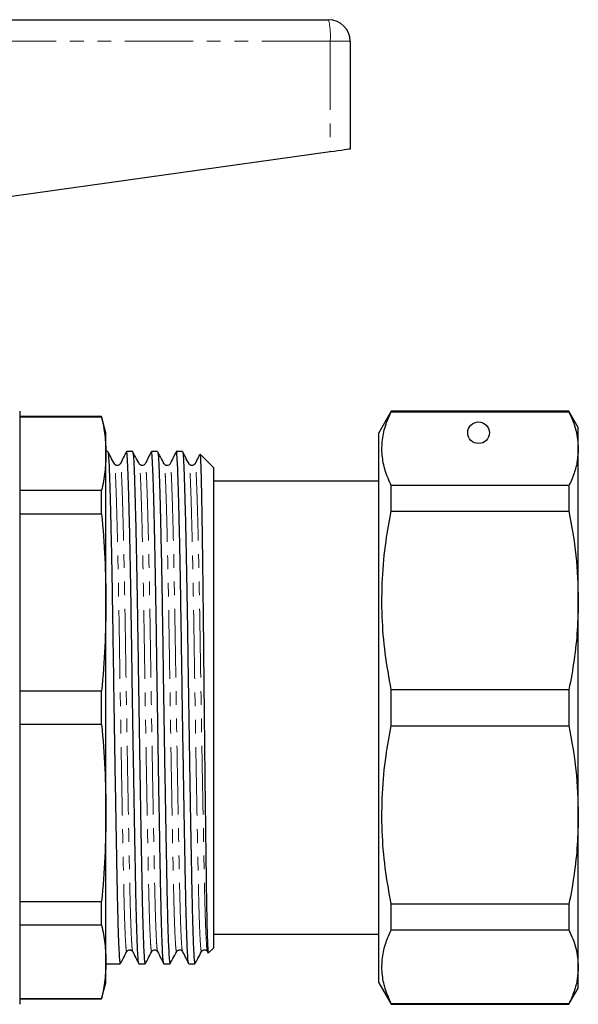
# Model space of a CAD drawing. Units: millimetres. Extents: x 142 to 264, y 82 to 271.
# Drawn here: x 212 to 264, y 171 to 262 of the extents above; entities that cross this region are included whole.
import ezdxf

# ---------------------------------------------------------------- set-up
doc = ezdxf.new("R2010")
doc.units = ezdxf.units.MM
doc.linetypes.add('PHANTOM', pattern=[12.7, 6.35, -1.27, 1.27, -1.27, 1.27, -1.27])

msp = doc.modelspace()

# ---------------------------------------------------------------- linework, layer by layer
at = {"color": 7, "linetype": 'Continuous', "lineweight": 25}
for p, q in [((187.951, 262.24), (240.909, 262.24)), ((242.909, 260.24), (242.909, 250.24)), ((241.054, 249.98), (201.468, 244.433)), ((212.259, 225.94), (212.259, 170.94)), ((246.714, 225.94), (245.559, 223.94)), ((263.193, 225.94), (246.714, 225.94)), ((246.714, 225.889), (246.714, 225.94)), ((246.714, 225.889), (263.193, 225.889)), ((264.059, 224.44), (263.193, 225.94)), ((263.193, 225.94), (263.193, 225.889)), ((219.857, 225.44), (212.259, 225.44)), ((219.857, 225.395), (212.259, 225.395)), ((220.259, 223.94), (219.857, 225.44)), ((219.857, 225.395), (219.857, 225.44)), ((220.259, 221.999), (220.259, 223.94)), ((245.559, 198.44), (245.559, 223.94)), ((264.059, 222.461), (264.059, 224.44)), ((220.427, 222.19), (220.259, 222.19)), ((220.259, 208.199), (220.259, 221.999)), ((222.736, 222.19), (222.165, 222.19)), ((225.045, 222.19), (224.474, 222.19)), ((227.354, 222.19), (226.783, 222.19)), ((230.259, 220.69), (229.009, 221.941)), ((264.059, 208.39), (264.059, 222.461)), ((230.259, 176.19), (230.259, 220.69)), ((245.559, 219.44), (230.259, 219.44)), ((212.259, 218.603), (219.857, 218.603)), ((219.857, 216.397), (219.857, 218.603)), ((246.714, 216.666), (246.714, 219.033)), ((263.193, 219.033), (246.714, 219.033)), ((263.193, 219.033), (263.193, 216.666)), ((219.857, 216.397), (212.259, 216.397)), ((246.714, 216.666), (263.193, 216.666)), ((220.259, 188.682), (220.259, 208.199)), ((264.059, 188.491), (264.059, 208.39)), ((212.259, 200), (219.857, 200)), ((219.857, 196.88), (219.857, 200)), ((263.193, 200.114), (246.714, 200.114)), ((246.714, 196.767), (246.714, 200.114)), ((263.193, 200.114), (263.193, 196.767)), ((245.559, 172.94), (245.559, 198.44)), ((219.857, 196.88), (212.259, 196.88)), ((246.714, 196.767), (263.193, 196.767)), ((220.259, 174.881), (220.259, 188.682)), ((264.059, 174.419), (264.059, 188.491)), ((212.259, 180.483), (219.857, 180.483)), ((219.857, 178.277), (219.857, 180.483)), ((246.714, 177.848), (246.714, 180.214)), ((263.193, 180.214), (246.714, 180.214)), ((263.193, 180.214), (263.193, 177.848)), ((219.857, 178.277), (212.259, 178.277)), ((230.259, 177.44), (245.559, 177.44)), ((246.714, 177.848), (263.193, 177.848)), ((229.664, 175.829), (229.733, 175.692)), ((229.771, 175.702), (230.259, 176.19)), ((220.259, 172.94), (220.259, 174.881)), ((220.259, 174.69), (221.581, 174.69)), ((223.32, 174.69), (223.89, 174.69)), ((225.629, 174.69), (226.199, 174.69)), ((227.938, 174.69), (228.508, 174.69)), ((264.059, 172.44), (264.059, 174.419)), ((219.857, 171.44), (220.259, 172.94)), ((245.559, 172.94), (246.714, 170.94)), ((263.193, 170.94), (264.059, 172.44)), ((212.259, 171.485), (219.857, 171.485)), ((212.259, 171.44), (219.857, 171.44)), ((219.857, 171.44), (219.857, 171.485)), ((246.714, 170.94), (246.714, 170.991)), ((263.193, 170.991), (246.714, 170.991)), ((246.714, 170.94), (263.193, 170.94)), ((263.193, 170.991), (263.193, 170.94))]:
    msp.add_line(p, q, dxfattribs=at)
at = {"color": 8, "linetype": 'PHANTOM', "lineweight": 18}
for p, q in [((241.054, 260.24), (187.909, 260.24)), ((241.054, 260.24), (241.054, 249.98)), ((242.909, 260.24), (241.054, 260.24))]:
    msp.add_line(p, q, dxfattribs=at)
at = {"color": 7, "linetype": 'Continuous', "lineweight": 25, "flags": 128}
msp.add_lwpolyline([(242.909, 250.24), (242.874, 250.235), (242.771, 250.221), (242.602, 250.197), (242.374, 250.165), (242.095, 250.126), (241.774, 250.081), (241.423, 250.032), (241.054, 249.98)], dxfattribs=at)
at = {"color": 7, "linetype": 'Continuous', "lineweight": 25}
msp.add_circle((254.809, 223.94), 1, dxfattribs=at)
msp.add_arc((240.909, 260.24), 2, 0, 90, dxfattribs=at)
at = {"color": 8, "linetype": 'PHANTOM', "lineweight": 18}
msp.add_arc((234.053, 260.738), 7.019, 355.93666, 12.36072, dxfattribs=at)
at = {"color": 7, "linetype": 'Continuous', "lineweight": 25}
for points, knots in [([(246.714, 219.033), (246.51, 219.498), (246.102, 220.429), (245.825, 221.853), (245.852, 223.293), (246.156, 224.646), (246.542, 225.506), (246.714, 225.889)], [0, 0, 0, 0, 0.205125, 0.410208, 0.620487, 0.830788, 1, 1, 1, 1]), ([(263.193, 225.889), (263.442, 225.324), (263.941, 224.189), (264.02, 223.039), (264.059, 222.461)], [0, 0, 0, 0, 0.497902, 1, 1, 1, 1]), ([(219.857, 225.395), (219.973, 224.831), (220.205, 223.7), (220.241, 222.567), (220.259, 221.999)], [0, 0, 0, 0, 0.499529, 1, 1, 1, 1]), ([(220.259, 221.999), (220.241, 221.433), (220.206, 220.299), (219.974, 219.169), (219.857, 218.603)], [0, 0, 0, 0, 0.4995, 1, 1, 1, 1]), ([(220.438, 222.15), (220.451, 222.112), (220.479, 222.028), (220.52, 221.432), (220.564, 220.465), (220.611, 219.105), (220.661, 217.365), (220.712, 215.274), (220.764, 212.883), (220.814, 210.258), (220.861, 207.478), (220.905, 204.59), (220.948, 201.601), (220.996, 198.516), (221.046, 195.375), (221.097, 192.261), (221.149, 189.257), (221.198, 186.44), (221.246, 183.877), (221.29, 181.591), (221.333, 179.578), (221.381, 177.851), (221.431, 176.449), (221.482, 175.433), (221.533, 174.802), (221.565, 174.732), (221.581, 174.698)], [0, 0, 0, 0, 0.034143, 0.074935, 0.115727, 0.157584, 0.200184, 0.243164, 0.286144, 0.328744, 0.370601, 0.411393, 0.452185, 0.494043, 0.536642, 0.579623, 0.622603, 0.665202, 0.70706, 0.747852, 0.788644, 0.830502, 0.873101, 0.916081, 0.959061, 1, 1, 1, 1]), ([(221.044, 221.047), (220.928, 221.264), (220.73, 221.634), (220.532, 222.004), (220.45, 222.157)], [0, 0, 0, 0, 0.5862824, 1, 1, 1, 1]), ([(222.154, 222.179), (222.059, 221.991), (221.868, 221.615), (221.678, 221.24), (221.583, 221.052)], [0, 0, 0, 0, 0.500008, 1, 1, 1, 1]), ([(223.308, 174.742), (223.296, 174.772), (223.267, 174.842), (223.22, 175.444), (223.169, 176.459), (223.119, 177.866), (223.071, 179.596), (223.028, 181.611), (222.984, 183.9), (222.937, 186.465), (222.887, 189.283), (222.835, 192.288), (222.784, 195.404), (222.734, 198.545), (222.687, 201.63), (222.643, 204.617), (222.599, 207.504), (222.552, 210.283), (222.502, 212.905), (222.451, 215.294), (222.399, 217.382), (222.349, 219.12), (222.302, 220.472), (222.258, 221.454), (222.214, 222.016), (222.183, 222.254), (222.166, 222.186), (222.165, 222.184)], [0, 0, 0, 0, 0.031378, 0.074384, 0.117389, 0.160013, 0.201896, 0.242712, 0.283528, 0.32541, 0.368034, 0.41104, 0.454045, 0.49667, 0.538552, 0.579368, 0.620184, 0.662066, 0.704691, 0.747696, 0.790702, 0.833326, 0.875208, 0.916025, 0.956841, 0.998723, 1, 1, 1, 1]), ([(222.747, 222.15), (222.76, 222.112), (222.788, 222.028), (222.829, 221.432), (222.873, 220.465), (222.92, 219.105), (222.97, 217.365), (223.021, 215.274), (223.073, 212.883), (223.123, 210.258), (223.17, 207.478), (223.214, 204.59), (223.257, 201.601), (223.305, 198.516), (223.355, 195.375), (223.406, 192.261), (223.458, 189.257), (223.507, 186.44), (223.555, 183.877), (223.599, 181.591), (223.642, 179.578), (223.69, 177.851), (223.74, 176.449), (223.791, 175.433), (223.842, 174.802), (223.874, 174.732), (223.89, 174.698)], [0, 0, 0, 0, 0.034143, 0.074935, 0.115727, 0.157584, 0.200184, 0.243164, 0.286144, 0.328744, 0.370601, 0.411393, 0.452185, 0.494043, 0.536642, 0.579623, 0.622603, 0.665202, 0.70706, 0.747852, 0.788644, 0.830502, 0.873101, 0.916081, 0.959061, 1, 1, 1, 1]), ([(223.353, 221.047), (223.237, 221.264), (223.039, 221.634), (222.841, 222.004), (222.759, 222.157)], [0, 0, 0, 0, 0.5862824, 1, 1, 1, 1]), ([(224.463, 222.179), (224.368, 221.991), (224.177, 221.615), (223.987, 221.24), (223.892, 221.052)], [0, 0, 0, 0, 0.500007, 1, 1, 1, 1]), ([(225.617, 174.742), (225.605, 174.772), (225.576, 174.842), (225.529, 175.444), (225.478, 176.459), (225.428, 177.866), (225.38, 179.596), (225.337, 181.611), (225.293, 183.9), (225.246, 186.465), (225.196, 189.283), (225.144, 192.288), (225.093, 195.404), (225.043, 198.545), (224.996, 201.63), (224.952, 204.617), (224.908, 207.504), (224.861, 210.283), (224.811, 212.905), (224.76, 215.294), (224.708, 217.382), (224.658, 219.12), (224.611, 220.472), (224.567, 221.454), (224.523, 222.016), (224.492, 222.254), (224.475, 222.186), (224.474, 222.184)], [0, 0, 0, 0, 0.031378, 0.074384, 0.117389, 0.160013, 0.201896, 0.242712, 0.283528, 0.32541, 0.368034, 0.41104, 0.454045, 0.49667, 0.538552, 0.579368, 0.620184, 0.662066, 0.704691, 0.747696, 0.790702, 0.833326, 0.875208, 0.916025, 0.956841, 0.998723, 1, 1, 1, 1]), ([(225.056, 222.15), (225.069, 222.112), (225.097, 222.028), (225.138, 221.432), (225.182, 220.465), (225.229, 219.105), (225.279, 217.365), (225.33, 215.274), (225.382, 212.883), (225.432, 210.258), (225.479, 207.478), (225.523, 204.59), (225.566, 201.601), (225.614, 198.516), (225.664, 195.375), (225.715, 192.261), (225.767, 189.257), (225.816, 186.44), (225.864, 183.877), (225.908, 181.591), (225.951, 179.578), (225.999, 177.851), (226.049, 176.449), (226.1, 175.433), (226.151, 174.802), (226.183, 174.732), (226.199, 174.698)], [0, 0, 0, 0, 0.034143, 0.074935, 0.115727, 0.157584, 0.200184, 0.243164, 0.286144, 0.328744, 0.370601, 0.411393, 0.452185, 0.494043, 0.536642, 0.579623, 0.622603, 0.665202, 0.70706, 0.747852, 0.788644, 0.830502, 0.873101, 0.916081, 0.959061, 1, 1, 1, 1]), ([(225.662, 221.047), (225.546, 221.264), (225.348, 221.634), (225.15, 222.004), (225.068, 222.157)], [0, 0, 0, 0, 0.586283, 1, 1, 1, 1]), ([(226.772, 222.179), (226.677, 221.991), (226.486, 221.615), (226.296, 221.24), (226.201, 221.052)], [0, 0, 0, 0, 0.500008, 1, 1, 1, 1]), ([(227.926, 174.742), (227.914, 174.772), (227.885, 174.842), (227.838, 175.444), (227.787, 176.459), (227.737, 177.866), (227.689, 179.596), (227.646, 181.611), (227.602, 183.9), (227.555, 186.465), (227.505, 189.283), (227.453, 192.288), (227.402, 195.404), (227.352, 198.545), (227.305, 201.63), (227.261, 204.617), (227.217, 207.504), (227.17, 210.283), (227.12, 212.905), (227.069, 215.294), (227.017, 217.382), (226.967, 219.12), (226.92, 220.472), (226.876, 221.454), (226.832, 222.016), (226.801, 222.254), (226.784, 222.186), (226.783, 222.184)], [0, 0, 0, 0, 0.031378, 0.074384, 0.117389, 0.160013, 0.201896, 0.242712, 0.283528, 0.32541, 0.368034, 0.41104, 0.454045, 0.49667, 0.538552, 0.579368, 0.620184, 0.662066, 0.704691, 0.747696, 0.790702, 0.833326, 0.875208, 0.916025, 0.956841, 0.998723, 1, 1, 1, 1]), ([(227.365, 222.15), (227.378, 222.112), (227.406, 222.028), (227.447, 221.432), (227.491, 220.465), (227.538, 219.105), (227.588, 217.365), (227.639, 215.274), (227.691, 212.883), (227.741, 210.258), (227.788, 207.478), (227.832, 204.59), (227.875, 201.601), (227.923, 198.516), (227.973, 195.375), (228.024, 192.261), (228.076, 189.257), (228.125, 186.44), (228.173, 183.877), (228.217, 181.591), (228.26, 179.578), (228.308, 177.851), (228.358, 176.449), (228.409, 175.433), (228.46, 174.802), (228.492, 174.732), (228.508, 174.698)], [0, 0, 0, 0, 0.034143, 0.074935, 0.115727, 0.157584, 0.200184, 0.243164, 0.286144, 0.328744, 0.370601, 0.411393, 0.452185, 0.494043, 0.536642, 0.579623, 0.622603, 0.665202, 0.70706, 0.747852, 0.788644, 0.830502, 0.873101, 0.916081, 0.959061, 1, 1, 1, 1]), ([(227.971, 221.047), (227.855, 221.264), (227.657, 221.634), (227.459, 222.004), (227.377, 222.157)], [0, 0, 0, 0, 0.5862824, 1, 1, 1, 1]), ([(228.957, 221.935), (228.903, 221.828), (228.754, 221.534), (228.605, 221.24), (228.51, 221.052)], [0, 0, 0, 0, 0.3616023, 1, 1, 1, 1]), ([(228.98, 221.912), (228.987, 221.913), (229.005, 221.915), (229.033, 221.401), (229.065, 220.423), (229.099, 218.981), (229.135, 217.131), (229.171, 214.904), (229.208, 212.346), (229.243, 209.51), (229.278, 206.453), (229.309, 203.237), (229.343, 199.926), (229.379, 196.589), (229.415, 193.296), (229.452, 190.115), (229.489, 187.112), (229.524, 184.349), (229.556, 181.883), (229.59, 179.768), (229.626, 178.053), (229.662, 176.763), (229.7, 175.971), (229.728, 175.628), (229.743, 175.709), (229.747, 175.726)], [0, 0, 0, 0, 0.02611, 0.071872, 0.117635, 0.1634, 0.209165, 0.254929, 0.300694, 0.346458, 0.392223, 0.437988, 0.483755, 0.529522, 0.575289, 0.621057, 0.666824, 0.712591, 0.758358, 0.804128, 0.849898, 0.895668, 0.941438, 0.987208, 1, 1, 1, 1]), ([(264.059, 222.461), (264.04, 222.082), (264, 221.321), (263.704, 220.175), (263.365, 219.416), (263.193, 219.033)], [0, 0, 0, 0, 0.33015, 0.661686, 1, 1, 1, 1]), ([(221.582, 221.052), (221.548, 221.004), (221.482, 220.911), (221.204, 220.865), (221.105, 220.977), (221.044, 221.047)], [0, 0, 0, 0, 0.285412, 0.552874, 1, 1, 1, 1]), ([(223.891, 221.052), (223.857, 221.004), (223.791, 220.911), (223.513, 220.865), (223.414, 220.977), (223.353, 221.047)], [0, 0, 0, 0, 0.285412, 0.552875, 1, 1, 1, 1]), ([(226.2, 221.052), (226.166, 221.004), (226.1, 220.911), (225.822, 220.865), (225.723, 220.977), (225.662, 221.047)], [0, 0, 0, 0, 0.285412, 0.552874, 1, 1, 1, 1]), ([(228.509, 221.052), (228.475, 221.004), (228.409, 220.911), (228.131, 220.865), (228.032, 220.977), (227.971, 221.047)], [0, 0, 0, 0, 0.285412, 0.552875, 1, 1, 1, 1]), ([(219.857, 216.397), (219.973, 215.034), (220.205, 212.305), (220.241, 209.568), (220.259, 208.199)], [0, 0, 0, 0, 0.499529, 1, 1, 1, 1]), ([(246.714, 200.114), (246.51, 201.237), (246.102, 203.483), (245.825, 206.923), (245.852, 210.398), (246.156, 213.664), (246.542, 215.741), (246.714, 216.666)], [0, 0, 0, 0, 0.205124, 0.410208, 0.620487, 0.830788, 1, 1, 1, 1]), ([(263.193, 216.666), (263.442, 215.302), (263.941, 212.562), (264.02, 209.785), (264.059, 208.39)], [0, 0, 0, 0, 0.497902, 1, 1, 1, 1]), ([(220.259, 208.199), (220.241, 206.832), (220.206, 204.095), (219.974, 201.366), (219.857, 200)], [0, 0, 0, 0, 0.4995, 1, 1, 1, 1]), ([(264.059, 208.39), (264.04, 207.474), (264, 205.637), (263.704, 202.872), (263.365, 201.039), (263.193, 200.114)], [0, 0, 0, 0, 0.33015, 0.661686, 1, 1, 1, 1]), ([(219.857, 196.88), (219.973, 195.517), (220.205, 192.789), (220.241, 190.052), (220.259, 188.682)], [0, 0, 0, 0, 0.499529, 1, 1, 1, 1]), ([(246.714, 180.214), (246.51, 181.337), (246.102, 183.583), (245.825, 187.023), (245.852, 190.498), (246.156, 193.765), (246.542, 195.841), (246.714, 196.767)], [0, 0, 0, 0, 0.205125, 0.410208, 0.620487, 0.830788, 1, 1, 1, 1]), ([(263.193, 196.767), (263.442, 195.403), (263.941, 192.663), (264.02, 189.885), (264.059, 188.491)], [0, 0, 0, 0, 0.497902, 1, 1, 1, 1]), ([(220.259, 188.682), (220.241, 187.315), (220.206, 184.578), (219.974, 181.849), (219.857, 180.483)], [0, 0, 0, 0, 0.4995, 1, 1, 1, 1]), ([(264.059, 188.491), (264.04, 187.574), (264, 185.738), (263.704, 182.972), (263.365, 181.14), (263.193, 180.214)], [0, 0, 0, 0, 0.33015, 0.661686, 1, 1, 1, 1]), ([(219.857, 178.277), (219.973, 177.713), (220.205, 176.582), (220.241, 175.449), (220.259, 174.881)], [0, 0, 0, 0, 0.499529, 1, 1, 1, 1]), ([(246.714, 170.991), (246.51, 171.456), (246.102, 172.387), (245.825, 173.812), (245.852, 175.251), (246.156, 176.604), (246.542, 177.464), (246.714, 177.848)], [0, 0, 0, 0, 0.205124, 0.410208, 0.620487, 0.830788, 1, 1, 1, 1]), ([(263.193, 177.848), (263.442, 177.283), (263.941, 176.148), (264.02, 174.997), (264.059, 174.419)], [0, 0, 0, 0, 0.497902, 1, 1, 1, 1]), ([(221.605, 174.724), (221.687, 174.877), (221.884, 175.247), (222.082, 175.616), (222.198, 175.833)], [0, 0, 0, 0, 0.4137176, 1, 1, 1, 1]), ([(222.198, 175.833), (222.26, 175.904), (222.359, 176.016), (222.637, 175.97), (222.703, 175.877), (222.737, 175.829)], [0, 0, 0, 0, 0.447126, 0.714588, 1, 1, 1, 1]), ([(222.737, 175.829), (222.832, 175.641), (223.023, 175.265), (223.213, 174.889), (223.308, 174.702)], [0, 0, 0, 0, 0.499992, 1, 1, 1, 1]), ([(223.914, 174.724), (223.996, 174.877), (224.193, 175.247), (224.391, 175.616), (224.507, 175.833)], [0, 0, 0, 0, 0.4137176, 1, 1, 1, 1]), ([(224.507, 175.833), (224.569, 175.904), (224.668, 176.016), (224.946, 175.97), (225.012, 175.877), (225.046, 175.829)], [0, 0, 0, 0, 0.447126, 0.714588, 1, 1, 1, 1]), ([(225.046, 175.829), (225.141, 175.641), (225.332, 175.265), (225.522, 174.889), (225.617, 174.702)], [0, 0, 0, 0, 0.499992, 1, 1, 1, 1]), ([(226.223, 174.724), (226.305, 174.877), (226.502, 175.247), (226.7, 175.616), (226.816, 175.833)], [0, 0, 0, 0, 0.4137176, 1, 1, 1, 1]), ([(226.816, 175.833), (226.878, 175.904), (226.977, 176.016), (227.255, 175.97), (227.321, 175.877), (227.355, 175.829)], [0, 0, 0, 0, 0.447126, 0.714588, 1, 1, 1, 1]), ([(227.355, 175.829), (227.45, 175.641), (227.641, 175.265), (227.831, 174.889), (227.926, 174.702)], [0, 0, 0, 0, 0.499992, 1, 1, 1, 1]), ([(228.532, 174.724), (228.614, 174.877), (228.811, 175.247), (229.009, 175.616), (229.125, 175.833)], [0, 0, 0, 0, 0.4137176, 1, 1, 1, 1]), ([(229.125, 175.833), (229.187, 175.904), (229.286, 176.016), (229.564, 175.97), (229.63, 175.877), (229.664, 175.829)], [0, 0, 0, 0, 0.447126, 0.714588, 1, 1, 1, 1]), ([(220.259, 174.881), (220.241, 174.315), (220.206, 173.181), (219.974, 172.051), (219.857, 171.485)], [0, 0, 0, 0, 0.4995, 1, 1, 1, 1]), ([(264.059, 174.419), (264.04, 174.04), (264, 173.279), (263.704, 172.134), (263.365, 171.375), (263.193, 170.991)], [0, 0, 0, 0, 0.33015, 0.661686, 1, 1, 1, 1])]:
    msp.add_open_spline(points, degree=3, knots=knots, dxfattribs=at)
at = {"color": 8, "linetype": 'PHANTOM', "lineweight": 18}
for points, knots in [([(222.198, 175.864), (222.195, 175.848), (222.176, 175.754), (222.139, 175.964), (222.087, 176.521), (222.036, 177.504), (221.986, 178.837), (221.938, 180.484), (221.895, 182.401), (221.851, 184.579), (221.804, 187.02), (221.754, 189.703), (221.702, 192.564), (221.651, 195.531), (221.601, 198.522), (221.554, 201.46), (221.51, 204.305), (221.466, 207.056), (221.419, 209.703), (221.369, 212.201), (221.318, 214.478), (221.266, 216.469), (221.216, 218.124), (221.169, 219.419), (221.125, 220.338), (221.085, 220.903), (221.056, 220.981), (221.043, 221.017)], [0, 0, 0, 0, 0.008174, 0.050378, 0.092959, 0.13554, 0.177744, 0.219213, 0.259626, 0.300039, 0.341508, 0.383711, 0.426292, 0.468873, 0.511077, 0.552546, 0.592959, 0.633372, 0.674841, 0.717045, 0.759626, 0.802207, 0.84441, 0.885879, 0.926292, 0.966706, 1, 1, 1, 1]), ([(222.737, 175.868), (222.725, 175.896), (222.696, 175.962), (222.649, 176.532), (222.598, 177.498), (222.548, 178.837), (222.501, 180.484), (222.457, 182.403), (222.414, 184.582), (222.366, 187.025), (222.316, 189.709), (222.265, 192.572), (222.213, 195.539), (222.163, 198.531), (222.116, 201.47), (222.072, 204.316), (222.029, 207.067), (221.981, 209.714), (221.931, 212.212), (221.88, 214.489), (221.829, 216.479), (221.779, 218.135), (221.731, 219.425), (221.687, 220.358), (221.644, 220.906), (221.608, 221.127), (221.587, 221.033), (221.582, 221.012)], [0, 0, 0, 0, 0.030486, 0.073067, 0.115648, 0.157851, 0.19932, 0.239733, 0.280146, 0.321615, 0.363819, 0.4064, 0.448981, 0.491185, 0.532653, 0.573067, 0.61348, 0.654949, 0.697152, 0.739733, 0.782314, 0.824518, 0.865987, 0.9064, 0.946813, 0.988282, 1, 1, 1, 1]), ([(224.507, 175.864), (224.504, 175.848), (224.485, 175.754), (224.448, 175.964), (224.396, 176.521), (224.345, 177.504), (224.295, 178.837), (224.247, 180.484), (224.204, 182.401), (224.16, 184.579), (224.113, 187.02), (224.063, 189.703), (224.011, 192.564), (223.96, 195.531), (223.91, 198.522), (223.863, 201.46), (223.819, 204.305), (223.775, 207.056), (223.728, 209.703), (223.678, 212.201), (223.627, 214.478), (223.575, 216.469), (223.525, 218.124), (223.478, 219.419), (223.434, 220.338), (223.394, 220.903), (223.365, 220.981), (223.352, 221.017)], [0, 0, 0, 0, 0.008174, 0.050378, 0.092959, 0.13554, 0.177744, 0.219213, 0.259626, 0.300039, 0.341508, 0.383711, 0.426292, 0.468873, 0.511077, 0.552546, 0.592959, 0.633372, 0.674841, 0.717045, 0.759626, 0.802207, 0.84441, 0.885879, 0.926292, 0.966706, 1, 1, 1, 1]), ([(225.046, 175.868), (225.034, 175.896), (225.005, 175.962), (224.958, 176.532), (224.907, 177.498), (224.857, 178.837), (224.81, 180.484), (224.766, 182.403), (224.723, 184.582), (224.675, 187.025), (224.625, 189.709), (224.574, 192.572), (224.522, 195.539), (224.472, 198.531), (224.425, 201.47), (224.381, 204.316), (224.338, 207.067), (224.29, 209.714), (224.24, 212.212), (224.189, 214.489), (224.137, 216.479), (224.088, 218.135), (224.04, 219.425), (223.996, 220.358), (223.953, 220.906), (223.917, 221.127), (223.896, 221.033), (223.891, 221.012)], [0, 0, 0, 0, 0.030486, 0.073067, 0.115648, 0.157851, 0.19932, 0.239733, 0.280146, 0.321615, 0.363819, 0.4064, 0.448981, 0.491185, 0.532653, 0.573067, 0.61348, 0.654949, 0.697152, 0.739733, 0.782314, 0.824518, 0.865987, 0.9064, 0.946813, 0.988282, 1, 1, 1, 1]), ([(226.816, 175.864), (226.813, 175.848), (226.794, 175.754), (226.757, 175.964), (226.705, 176.521), (226.654, 177.504), (226.604, 178.837), (226.556, 180.484), (226.513, 182.401), (226.469, 184.579), (226.422, 187.02), (226.372, 189.703), (226.32, 192.564), (226.269, 195.531), (226.219, 198.522), (226.172, 201.46), (226.128, 204.305), (226.084, 207.056), (226.037, 209.703), (225.987, 212.201), (225.936, 214.478), (225.884, 216.469), (225.834, 218.124), (225.787, 219.419), (225.743, 220.338), (225.703, 220.903), (225.674, 220.981), (225.661, 221.017)], [0, 0, 0, 0, 0.008174, 0.050378, 0.092959, 0.13554, 0.177744, 0.219213, 0.259626, 0.300039, 0.341508, 0.383711, 0.426292, 0.468873, 0.511077, 0.552546, 0.592959, 0.633372, 0.674841, 0.717045, 0.759626, 0.802207, 0.84441, 0.885879, 0.926292, 0.966706, 1, 1, 1, 1]), ([(227.355, 175.868), (227.343, 175.896), (227.314, 175.962), (227.267, 176.532), (227.216, 177.498), (227.166, 178.837), (227.119, 180.484), (227.075, 182.403), (227.032, 184.582), (226.984, 187.025), (226.934, 189.709), (226.883, 192.572), (226.831, 195.539), (226.781, 198.531), (226.734, 201.47), (226.69, 204.316), (226.647, 207.067), (226.599, 209.714), (226.549, 212.212), (226.498, 214.489), (226.447, 216.479), (226.397, 218.135), (226.349, 219.425), (226.305, 220.358), (226.262, 220.906), (226.226, 221.127), (226.205, 221.033), (226.2, 221.012)], [0, 0, 0, 0, 0.030486, 0.073067, 0.115648, 0.157851, 0.19932, 0.239733, 0.280146, 0.321615, 0.363819, 0.4064, 0.448981, 0.491185, 0.532653, 0.573067, 0.61348, 0.654949, 0.697152, 0.739733, 0.782314, 0.824518, 0.865987, 0.9064, 0.946813, 0.988282, 1, 1, 1, 1]), ([(229.125, 175.864), (229.122, 175.848), (229.103, 175.754), (229.066, 175.964), (229.014, 176.521), (228.963, 177.504), (228.913, 178.837), (228.865, 180.484), (228.822, 182.401), (228.778, 184.579), (228.731, 187.02), (228.681, 189.703), (228.629, 192.564), (228.578, 195.531), (228.528, 198.522), (228.481, 201.46), (228.437, 204.305), (228.393, 207.056), (228.346, 209.703), (228.296, 212.201), (228.245, 214.478), (228.193, 216.469), (228.143, 218.124), (228.096, 219.419), (228.052, 220.338), (228.012, 220.903), (227.983, 220.981), (227.97, 221.017)], [0, 0, 0, 0, 0.008174, 0.050378, 0.092959, 0.13554, 0.177744, 0.219213, 0.259626, 0.300039, 0.341508, 0.383711, 0.426292, 0.468873, 0.511077, 0.552546, 0.592959, 0.633372, 0.674841, 0.717045, 0.759626, 0.802207, 0.84441, 0.885879, 0.926292, 0.966706, 1, 1, 1, 1]), ([(229.664, 175.868), (229.652, 175.896), (229.623, 175.962), (229.576, 176.532), (229.525, 177.498), (229.475, 178.837), (229.428, 180.484), (229.384, 182.403), (229.341, 184.582), (229.293, 187.025), (229.243, 189.709), (229.192, 192.572), (229.14, 195.539), (229.09, 198.531), (229.043, 201.47), (228.999, 204.316), (228.956, 207.067), (228.908, 209.714), (228.858, 212.212), (228.807, 214.489), (228.755, 216.479), (228.706, 218.135), (228.658, 219.425), (228.614, 220.358), (228.571, 220.906), (228.535, 221.127), (228.514, 221.033), (228.509, 221.012)], [0, 0, 0, 0, 0.030486, 0.073067, 0.115648, 0.157851, 0.19932, 0.239733, 0.280146, 0.321615, 0.363819, 0.4064, 0.448981, 0.491185, 0.532653, 0.573067, 0.61348, 0.654949, 0.697152, 0.739733, 0.782314, 0.824518, 0.865987, 0.9064, 0.946813, 0.988282, 1, 1, 1, 1])]:
    msp.add_open_spline(points, degree=3, knots=knots, dxfattribs=at)

doc.saveas('drawing.dxf')
